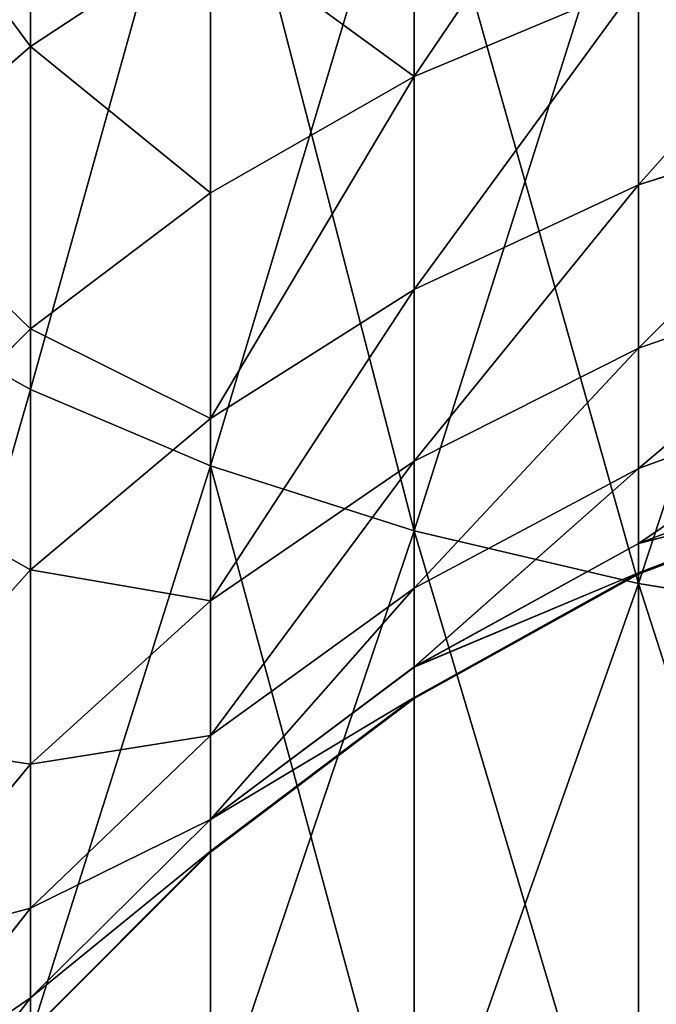
# Model space of a CAD drawing. Extents: x 0 to 778, y -673 to 1518.
# Drawn here: x 23 to 31, y -635 to -623 of the extents above; entities that cross this region are included whole.
import ezdxf

# ---------------------------------------------------------------- set-up
doc = ezdxf.new("R2010")
doc.units = 0
doc.layers.get('0').update_dxf_attribs({"linetype": 'CONTINUOUS'})

# ---------------------------------------------------------------- blocks, each defined once
blk = doc.blocks.new('GRUPA_17')
at = {"color": 250}
for p, q in [((695.538, 45.198, 163.756), (695.538, 53.813, 160.468)), ((695.538, 53.812, 934.562), (695.538, 45.199, 931.274)), ((695.538, 53.369, 902.055), (695.538, 49.432, 899.083)), ((695.538, 49.432, 195.947), (695.538, 53.369, 192.976)), ((697.758, 44.258, 161.739), (697.758, 53.17, 158.337)), ((697.758, 53.169, 936.694), (697.758, 44.258, 933.292)), ((700.269, 43.456, 160.017), (700.269, 52.621, 156.518)), ((700.269, 52.62, 938.512), (700.269, 43.456, 935.014)), ((700.269, 52.14, 895.971), (700.269, 49.059, 892.89)), ((700.269, 49.059, 202.14), (700.269, 52.14, 199.059)), ((703.035, 52.177, 939.985), (703.035, 42.806, 936.408)), ((703.035, 42.806, 158.622), (703.035, 52.177, 155.045)), ((697.758, 50.893, 897.404), (695.538, 49.432, 899.083)), ((697.758, 50.893, 197.626), (695.538, 49.432, 195.947)), ((697.758, 50.893, 897.404), (697.758, 47.626, 894.137)), ((697.758, 47.626, 200.893), (697.758, 50.893, 197.626)), ((700.269, 49.059, 202.14), (703.035, 50.22, 203.15)), ((700.269, 49.059, 892.89), (703.035, 50.219, 891.881)), ((703.035, 47.723, 206.458), (703.035, 50.22, 203.15)), ((703.035, 50.219, 891.881), (703.035, 47.723, 888.572)), ((695.538, 49.432, 899.083), (693.643, 47.78, 900.982)), ((695.538, 49.432, 195.947), (693.643, 47.78, 194.049)), ((695.538, 49.432, 899.083), (695.538, 45.947, 895.598)), ((695.538, 45.947, 199.432), (695.538, 49.432, 195.947)), ((700.269, 49.059, 892.89), (697.758, 47.626, 894.137)), ((700.269, 49.059, 202.14), (697.758, 47.626, 200.893)), ((700.269, 49.059, 892.89), (700.269, 46.433, 889.411)), ((700.269, 46.434, 205.619), (700.269, 49.059, 202.14)), ((706.021, 48.681, 887.949), (703.035, 47.723, 888.572)), ((703.035, 47.723, 206.458), (706.021, 48.681, 207.081)), ((697.758, 47.626, 894.137), (695.538, 45.947, 895.598)), ((697.758, 47.626, 200.893), (695.538, 45.947, 199.432)), ((697.758, 47.626, 894.137), (697.758, 44.841, 890.447)), ((697.758, 44.842, 204.583), (697.758, 47.626, 200.893)), ((703.035, 47.723, 888.572), (700.269, 46.433, 889.411)), ((700.269, 46.434, 205.619), (703.035, 47.723, 206.458)), ((703.035, 47.723, 888.572), (703.035, 45.711, 884.943)), ((703.035, 45.711, 210.087), (703.035, 47.723, 206.458)), ((706.021, 46.746, 884.46), (703.035, 45.711, 884.943)), ((703.035, 45.711, 210.087), (706.021, 46.746, 210.57)), ((697.758, 44.842, 204.583), (700.269, 46.434, 205.619)), ((700.269, 46.433, 889.411), (697.758, 44.841, 890.447)), ((700.269, 44.317, 209.437), (700.269, 46.434, 205.619)), ((700.269, 46.433, 889.411), (700.269, 44.316, 885.592)), ((693.643, 46.262, 928.993), (695.538, 45.199, 931.274)), ((695.538, 45.198, 163.756), (693.643, 46.262, 166.038)), ((693.643, 44.048, 897.25), (695.538, 45.947, 895.598)), ((693.643, 44.049, 197.78), (695.538, 45.947, 199.432)), ((695.538, 45.947, 895.598), (695.538, 42.976, 891.661)), ((695.538, 42.976, 203.369), (695.538, 45.947, 199.432)), ((703.035, 45.711, 884.943), (700.269, 44.316, 885.592)), ((700.269, 44.317, 209.437), (703.035, 45.711, 210.087)), ((703.035, 45.711, 884.943), (703.035, 44.223, 881.04)), ((703.035, 44.224, 213.99), (703.035, 45.711, 210.087)), ((706.021, 45.317, 880.71), (703.035, 44.223, 881.04)), ((703.035, 44.224, 213.99), (706.021, 45.317, 214.32)), ((695.538, 45.199, 931.274), (697.758, 44.258, 933.292)), ((695.538, 45.199, 931.274), (695.538, 37.232, 926.853)), ((697.758, 44.258, 161.739), (695.538, 45.198, 163.756)), ((695.538, 37.232, 168.178), (695.538, 45.198, 163.756)), ((695.538, 42.976, 203.369), (697.758, 44.842, 204.583)), ((697.758, 44.841, 890.447), (695.538, 42.976, 891.661)), ((697.758, 42.594, 208.635), (697.758, 44.842, 204.583)), ((697.758, 44.841, 890.447), (697.758, 42.594, 886.395)), ((706.021, 44.429, 876.728), (703.035, 43.298, 876.896)), ((706.021, 44.429, 218.302), (703.035, 43.298, 218.135)), ((697.758, 42.594, 208.635), (700.269, 44.317, 209.437)), ((700.269, 44.316, 885.592), (697.758, 42.594, 886.395)), ((697.758, 44.258, 933.292), (700.269, 43.456, 935.014)), ((697.758, 44.258, 933.292), (697.758, 36.018, 928.718)), ((700.269, 43.456, 160.017), (697.758, 44.258, 161.739)), ((697.758, 36.018, 166.312), (697.758, 44.258, 161.739)), ((700.269, 42.75, 213.546), (700.269, 44.317, 209.437)), ((700.269, 44.316, 885.592), (700.269, 42.75, 881.484)), ((700.269, 42.75, 213.546), (703.035, 44.224, 213.99)), ((703.035, 44.223, 881.04), (700.269, 42.75, 881.484)), ((703.035, 43.298, 218.135), (703.035, 44.224, 213.99)), ((703.035, 44.223, 881.04), (703.035, 43.298, 876.896)), ((706.021, 44.076, 872.428), (703.035, 43.298, 876.896)), ((706.021, 44.076, 872.428), (703.035, 42.936, 872.433)), ((706.021, 44.076, 222.602), (703.035, 42.936, 222.597)), ((703.035, 43.298, 218.135), (706.021, 44.076, 222.602)), ((706.021, 44.062, 813.424), (703.035, 42.922, 813.424)), ((706.021, 44.062, 281.606), (703.035, 42.922, 281.606)), ((700.269, 43.456, 935.014), (703.035, 42.806, 936.408)), ((700.269, 43.456, 935.014), (700.269, 34.982, 930.311)), ((703.035, 42.806, 158.622), (700.269, 43.456, 160.017)), ((700.269, 34.982, 164.72), (700.269, 43.456, 160.017)), ((703.035, 43.298, 876.896), (700.269, 41.776, 877.121)), ((703.035, 43.298, 218.135), (700.269, 41.777, 217.909)), ((703.035, 43.298, 876.896), (703.035, 42.936, 872.433)), ((703.035, 42.936, 222.597), (703.035, 43.298, 218.135)), ((695.538, 42.976, 891.661), (693.643, 40.867, 893.034)), ((693.643, 40.867, 201.996), (695.538, 42.976, 203.369)), ((695.538, 42.976, 891.661), (695.538, 40.576, 887.335)), ((695.538, 40.577, 207.695), (695.538, 42.976, 203.369)), ((703.035, 42.936, 872.433), (700.269, 41.776, 877.121)), ((703.035, 42.936, 872.433), (700.269, 41.4, 872.439)), ((703.035, 42.936, 222.597), (700.269, 41.4, 222.591)), ((700.269, 41.777, 217.909), (703.035, 42.936, 222.597)), ((703.035, 42.922, 813.424), (700.269, 41.388, 813.424)), ((703.035, 42.922, 281.606), (700.269, 41.388, 281.606)), ((703.035, 42.936, 872.433), (703.035, 42.922, 813.424)), ((703.035, 42.922, 281.606), (703.035, 42.936, 222.597)), ((703.035, 42.922, 813.424), (703.035, 42.922, 281.606)), ((703.035, 42.806, 936.408), (706.021, 42.324, 937.444)), ((703.035, 42.806, 936.408), (703.035, 34.143, 931.6)), ((703.035, 34.143, 163.43), (703.035, 42.806, 158.622)), ((706.021, 42.324, 157.587), (703.035, 42.806, 158.622)), ((700.269, 42.75, 881.484), (697.758, 40.931, 882.033)), ((697.758, 40.931, 212.997), (700.269, 42.75, 213.546)), ((700.269, 42.75, 881.484), (700.269, 41.776, 877.121)), ((700.269, 41.777, 217.909), (700.269, 42.75, 213.546)), ((697.758, 42.594, 886.395), (695.538, 40.576, 887.335)), ((695.538, 40.577, 207.695), (697.758, 42.594, 208.635)), ((697.758, 42.594, 886.395), (697.758, 40.931, 882.033)), ((697.758, 40.931, 212.997), (697.758, 42.594, 208.635)), ((700.269, 41.777, 217.909), (697.758, 39.897, 217.63)), ((700.269, 41.776, 877.121), (697.758, 39.897, 877.4)), ((700.269, 41.4, 222.591), (700.269, 41.777, 217.909)), ((700.269, 41.776, 877.121), (700.269, 41.4, 872.439)), ((700.269, 41.4, 872.439), (697.758, 39.897, 877.4)), ((700.269, 41.4, 872.439), (697.758, 39.504, 872.447)), ((700.269, 41.4, 222.591), (697.758, 39.504, 222.583)), ((697.758, 39.897, 217.63), (700.269, 41.4, 222.591)), ((700.269, 41.388, 813.424), (697.758, 39.492, 813.424)), ((700.269, 41.388, 281.606), (697.758, 39.493, 281.606)), ((700.269, 41.4, 872.439), (700.269, 41.388, 813.424)), ((700.269, 41.388, 281.606), (700.269, 41.4, 222.591)), ((700.269, 41.388, 813.424), (700.269, 41.388, 281.606)), ((697.758, 40.931, 882.033), (695.538, 38.8, 882.675)), ((695.538, 38.8, 212.355), (697.758, 40.931, 212.997)), ((697.758, 40.931, 882.033), (697.758, 39.897, 877.4)), ((697.758, 39.897, 217.63), (697.758, 40.931, 212.997)), ((693.643, 38.295, 206.632), (695.538, 40.577, 207.695)), ((695.538, 40.576, 887.335), (693.643, 38.295, 888.398)), ((695.538, 38.8, 212.355), (695.538, 40.577, 207.695)), ((695.538, 40.576, 887.335), (695.538, 38.8, 882.675)), ((697.758, 39.897, 877.4), (695.538, 37.695, 877.727)), ((697.758, 39.897, 217.63), (695.538, 37.695, 217.303)), ((697.758, 39.897, 877.4), (697.758, 39.504, 872.447)), ((697.758, 39.504, 222.583), (697.758, 39.897, 217.63)), ((697.758, 39.504, 872.447), (695.538, 37.695, 877.727)), ((697.758, 39.504, 872.447), (695.538, 37.282, 872.456)), ((697.758, 39.504, 222.583), (695.538, 37.282, 222.575)), ((695.538, 37.695, 217.303), (697.758, 39.504, 222.583)), ((697.758, 39.493, 281.606), (695.538, 37.272, 281.606)), ((697.758, 39.492, 813.424), (695.538, 37.272, 813.424)), ((697.758, 39.504, 872.447), (697.758, 39.492, 813.424)), ((697.758, 39.493, 281.606), (697.758, 39.504, 222.583)), ((697.758, 39.492, 813.424), (697.758, 39.493, 281.606)), ((695.538, 38.8, 882.675), (693.643, 36.39, 883.402)), ((693.643, 36.39, 211.628), (695.538, 38.8, 212.355)), ((695.538, 38.8, 882.675), (695.538, 37.695, 877.727)), ((695.538, 37.695, 217.303), (695.538, 38.8, 212.355)), ((695.538, 37.695, 877.727), (693.643, 35.205, 878.096)), ((695.538, 37.695, 217.303), (693.643, 35.205, 216.934)), ((695.538, 37.695, 877.727), (695.538, 37.282, 872.456)), ((695.538, 37.282, 222.575), (695.538, 37.695, 217.303))]:
    blk.add_line(p, q, dxfattribs=at)
mesh = blk.add_polyface(dxfattribs=at)
corners = [(695.538, 53.812, 934.562), (693.643, 46.262, 928.993), (695.538, 45.199, 931.274), (693.643, 54.539, 932.152)]
mesh.append_faces([[corners[k] for k in face] for face in [(0, 1, 2), (1, 0, 3)]], dxfattribs={"vtx0": -1, "color": 250})
mesh = blk.add_polyface(dxfattribs=at)
corners = [(693.643, 46.262, 166.038), (695.538, 53.813, 160.468), (695.538, 45.198, 163.756), (693.643, 54.539, 162.878)]
mesh.append_faces([[corners[k] for k in face] for face in [(0, 1, 2), (1, 0, 3)]], dxfattribs={"vtx0": -1, "color": 250})
mesh = blk.add_polyface(dxfattribs=at)
corners = [(695.538, 53.369, 902.055), (697.758, 50.893, 897.404), (695.538, 49.432, 899.083), (697.758, 54.584, 900.189)]
mesh.append_faces([[corners[k] for k in face] for face in [(0, 1, 2), (1, 0, 3)]], dxfattribs={"vtx0": -1, "color": 250})
mesh = blk.add_polyface(dxfattribs=at)
corners = [(697.758, 50.893, 197.626), (695.538, 53.369, 192.976), (695.538, 49.432, 195.947), (697.758, 54.584, 194.841)]
mesh.append_faces([[corners[k] for k in face] for face in [(0, 1, 2), (1, 0, 3)]], dxfattribs={"vtx0": -1, "color": 250})
mesh = blk.add_polyface(dxfattribs=at)
corners = [(695.538, 45.198, 163.756), (697.758, 53.17, 158.337), (697.758, 44.258, 161.739), (695.538, 53.813, 160.468)]
mesh.append_faces([[corners[k] for k in face] for face in [(0, 1, 2), (1, 0, 3)]], dxfattribs={"vtx0": -1, "color": 250})
mesh = blk.add_polyface(dxfattribs=at)
corners = [(697.758, 53.169, 936.694), (695.538, 45.199, 931.274), (697.758, 44.258, 933.292), (695.538, 53.812, 934.562)]
mesh.append_faces([[corners[k] for k in face] for face in [(0, 1, 2), (1, 0, 3)]], dxfattribs={"vtx0": -1, "color": 250})
mesh = blk.add_polyface(dxfattribs=at)
corners = [(693.643, 51.997, 904.164), (695.538, 49.432, 899.083), (693.643, 47.78, 900.982), (695.538, 53.369, 902.055)]
mesh.append_faces([[corners[k] for k in face] for face in [(0, 1, 2), (1, 0, 3)]], dxfattribs={"vtx0": -1, "color": 250})
mesh = blk.add_polyface(dxfattribs=at)
corners = [(695.538, 49.432, 195.947), (693.643, 51.997, 190.866), (693.643, 47.78, 194.049), (695.538, 53.369, 192.976)]
mesh.append_faces([[corners[k] for k in face] for face in [(0, 1, 2), (1, 0, 3)]], dxfattribs={"vtx0": -1, "color": 250})
mesh = blk.add_polyface(dxfattribs=at)
corners = [(700.269, 52.621, 156.518), (697.758, 44.258, 161.739), (697.758, 53.17, 158.337), (700.269, 43.456, 160.017)]
mesh.append_faces([[corners[k] for k in face] for face in [(0, 1, 2), (1, 0, 3)]], dxfattribs={"vtx0": -1, "color": 250})
mesh = blk.add_polyface(dxfattribs=at)
corners = [(700.269, 43.456, 935.014), (697.758, 53.169, 936.694), (697.758, 44.258, 933.292), (700.269, 52.62, 938.512)]
mesh.append_faces([[corners[k] for k in face] for face in [(0, 1, 2), (1, 0, 3)]], dxfattribs={"vtx0": -1, "color": 250})
mesh = blk.add_polyface(dxfattribs=at)
corners = [(703.035, 53.15, 894.811), (700.269, 49.059, 892.89), (700.269, 52.14, 895.971), (703.035, 50.219, 891.881)]
mesh.append_faces([[corners[k] for k in face] for face in [(0, 1, 2), (1, 0, 3)]], dxfattribs={"vtx0": -1, "color": 250})
mesh = blk.add_polyface(dxfattribs=at)
corners = [(700.269, 49.059, 202.14), (703.035, 53.15, 200.219), (700.269, 52.14, 199.059), (703.035, 50.22, 203.15)]
mesh.append_faces([[corners[k] for k in face] for face in [(0, 1, 2), (1, 0, 3)]], dxfattribs={"vtx0": -1, "color": 250})
mesh = blk.add_polyface(dxfattribs=at)
corners = [(703.035, 52.177, 155.045), (700.269, 43.456, 160.017), (700.269, 52.621, 156.518), (703.035, 42.806, 158.622)]
mesh.append_faces([[corners[k] for k in face] for face in [(0, 1, 2), (1, 0, 3)]], dxfattribs={"vtx0": -1, "color": 250})
mesh = blk.add_polyface(dxfattribs=at)
corners = [(703.035, 42.806, 936.408), (700.269, 52.62, 938.512), (700.269, 43.456, 935.014), (703.035, 52.177, 939.985)]
mesh.append_faces([[corners[k] for k in face] for face in [(0, 1, 2), (1, 0, 3)]], dxfattribs={"vtx0": -1, "color": 250})
mesh = blk.add_polyface(dxfattribs=at)
corners = [(697.758, 50.893, 897.404), (700.269, 49.059, 892.89), (697.758, 47.626, 894.137), (700.269, 52.14, 895.971)]
mesh.append_faces([[corners[k] for k in face] for face in [(0, 1, 2), (1, 0, 3)]], dxfattribs={"vtx0": -1, "color": 250})
mesh = blk.add_polyface(dxfattribs=at)
corners = [(700.269, 49.059, 202.14), (697.758, 50.893, 197.626), (697.758, 47.626, 200.893), (700.269, 52.14, 199.059)]
mesh.append_faces([[corners[k] for k in face] for face in [(0, 1, 2), (1, 0, 3)]], dxfattribs={"vtx0": -1, "color": 250})
mesh = blk.add_polyface(dxfattribs=at)
corners = [(706.021, 42.324, 937.444), (703.035, 52.177, 939.985), (703.035, 42.806, 936.408), (706.021, 51.847, 941.079)]
mesh.append_faces([[corners[k] for k in face] for face in [(0, 1, 2), (1, 0, 3)]], dxfattribs={"vtx0": -1, "color": 250})
mesh = blk.add_polyface(dxfattribs=at)
corners = [(706.021, 51.847, 153.951), (703.035, 42.806, 158.622), (703.035, 52.177, 155.045), (706.021, 42.324, 157.587)]
mesh.append_faces([[corners[k] for k in face] for face in [(0, 1, 2), (1, 0, 3)]], dxfattribs={"vtx0": -1, "color": 250})
mesh = blk.add_polyface(dxfattribs=at)
corners = [(703.035, 47.723, 888.572), (706.021, 51.081, 891.13), (706.021, 48.681, 887.949), (703.035, 50.219, 891.881)]
mesh.append_faces([[corners[k] for k in face] for face in [(0, 1, 2), (1, 0, 3)]], dxfattribs={"vtx0": -1, "color": 250})
mesh = blk.add_polyface(dxfattribs=at)
corners = [(703.035, 47.723, 206.458), (706.021, 51.081, 203.899), (703.035, 50.22, 203.15), (706.021, 48.681, 207.081)]
mesh.append_faces([[corners[k] for k in face] for face in [(0, 1, 2), (1, 0, 3)]], dxfattribs={"vtx0": -1, "color": 250})
mesh = blk.add_polyface(dxfattribs=at)
corners = [(695.538, 49.432, 899.083), (697.758, 47.626, 894.137), (695.538, 45.947, 895.598), (697.758, 50.893, 897.404)]
mesh.append_faces([[corners[k] for k in face] for face in [(0, 1, 2), (1, 0, 3)]], dxfattribs={"vtx0": -1, "color": 250})
mesh = blk.add_polyface(dxfattribs=at)
corners = [(697.758, 47.626, 200.893), (695.538, 49.432, 195.947), (695.538, 45.947, 199.432), (697.758, 50.893, 197.626)]
mesh.append_faces([[corners[k] for k in face] for face in [(0, 1, 2), (1, 0, 3)]], dxfattribs={"vtx0": -1, "color": 250})
mesh = blk.add_polyface(dxfattribs=at)
corners = [(700.269, 46.434, 205.619), (703.035, 50.22, 203.15), (700.269, 49.059, 202.14), (703.035, 47.723, 206.458)]
mesh.append_faces([[corners[k] for k in face] for face in [(0, 1, 2), (1, 0, 3)]], dxfattribs={"vtx0": -1, "color": 250})
mesh = blk.add_polyface(dxfattribs=at)
corners = [(700.269, 46.433, 889.411), (703.035, 50.219, 891.881), (703.035, 47.723, 888.572), (700.269, 49.059, 892.89)]
mesh.append_faces([[corners[k] for k in face] for face in [(0, 1, 2), (1, 0, 3)]], dxfattribs={"vtx0": -1, "color": 250})
mesh = blk.add_polyface(dxfattribs=at)
corners = [(693.643, 47.78, 900.982), (695.538, 45.947, 895.598), (693.643, 44.048, 897.25), (695.538, 49.432, 899.083)]
mesh.append_faces([[corners[k] for k in face] for face in [(0, 1, 2), (1, 0, 3)]], dxfattribs={"vtx0": -1, "color": 250})
mesh = blk.add_polyface(dxfattribs=at)
corners = [(695.538, 45.947, 199.432), (693.643, 47.78, 194.049), (693.643, 44.049, 197.78), (695.538, 49.432, 195.947)]
mesh.append_faces([[corners[k] for k in face] for face in [(0, 1, 2), (1, 0, 3)]], dxfattribs={"vtx0": -1, "color": 250})
mesh = blk.add_polyface(dxfattribs=at)
corners = [(697.758, 44.841, 890.447), (700.269, 49.059, 892.89), (700.269, 46.433, 889.411), (697.758, 47.626, 894.137)]
mesh.append_faces([[corners[k] for k in face] for face in [(0, 1, 2), (1, 0, 3)]], dxfattribs={"vtx0": -1, "color": 250})
mesh = blk.add_polyface(dxfattribs=at)
corners = [(697.758, 44.842, 204.583), (700.269, 49.059, 202.14), (697.758, 47.626, 200.893), (700.269, 46.434, 205.619)]
mesh.append_faces([[corners[k] for k in face] for face in [(0, 1, 2), (1, 0, 3)]], dxfattribs={"vtx0": -1, "color": 250})
mesh = blk.add_polyface(dxfattribs=at)
corners = [(703.035, 45.711, 884.943), (706.021, 48.681, 887.949), (706.021, 46.746, 884.46), (703.035, 47.723, 888.572)]
mesh.append_faces([[corners[k] for k in face] for face in [(0, 1, 2), (1, 0, 3)]], dxfattribs={"vtx0": -1, "color": 250})
mesh = blk.add_polyface(dxfattribs=at)
corners = [(703.035, 45.711, 210.087), (706.021, 48.681, 207.081), (703.035, 47.723, 206.458), (706.021, 46.746, 210.57)]
mesh.append_faces([[corners[k] for k in face] for face in [(0, 1, 2), (1, 0, 3)]], dxfattribs={"vtx0": -1, "color": 250})
mesh = blk.add_polyface(dxfattribs=at)
corners = [(695.538, 45.947, 895.598), (697.758, 44.841, 890.447), (695.538, 42.976, 891.661), (697.758, 47.626, 894.137)]
mesh.append_faces([[corners[k] for k in face] for face in [(0, 1, 2), (1, 0, 3)]], dxfattribs={"vtx0": -1, "color": 250})
mesh = blk.add_polyface(dxfattribs=at)
corners = [(697.758, 44.842, 204.583), (695.538, 45.947, 199.432), (695.538, 42.976, 203.369), (697.758, 47.626, 200.893)]
mesh.append_faces([[corners[k] for k in face] for face in [(0, 1, 2), (1, 0, 3)]], dxfattribs={"vtx0": -1, "color": 250})
mesh = blk.add_polyface(dxfattribs=at)
corners = [(700.269, 44.316, 885.592), (703.035, 47.723, 888.572), (703.035, 45.711, 884.943), (700.269, 46.433, 889.411)]
mesh.append_faces([[corners[k] for k in face] for face in [(0, 1, 2), (1, 0, 3)]], dxfattribs={"vtx0": -1, "color": 250})
mesh = blk.add_polyface(dxfattribs=at)
corners = [(700.269, 44.317, 209.437), (703.035, 47.723, 206.458), (700.269, 46.434, 205.619), (703.035, 45.711, 210.087)]
mesh.append_faces([[corners[k] for k in face] for face in [(0, 1, 2), (1, 0, 3)]], dxfattribs={"vtx0": -1, "color": 250})
mesh = blk.add_polyface(dxfattribs=at)
corners = [(703.035, 44.223, 881.04), (706.021, 46.746, 884.46), (706.021, 45.317, 880.71), (703.035, 45.711, 884.943)]
mesh.append_faces([[corners[k] for k in face] for face in [(0, 1, 2), (1, 0, 3)]], dxfattribs={"vtx0": -1, "color": 250})
mesh = blk.add_polyface(dxfattribs=at)
corners = [(703.035, 44.224, 213.99), (706.021, 46.746, 210.57), (703.035, 45.711, 210.087), (706.021, 45.317, 214.32)]
mesh.append_faces([[corners[k] for k in face] for face in [(0, 1, 2), (1, 0, 3)]], dxfattribs={"vtx0": -1, "color": 250})
mesh = blk.add_polyface(dxfattribs=at)
corners = [(697.758, 42.594, 208.635), (700.269, 46.434, 205.619), (697.758, 44.842, 204.583), (700.269, 44.317, 209.437)]
mesh.append_faces([[corners[k] for k in face] for face in [(0, 1, 2), (1, 0, 3)]], dxfattribs={"vtx0": -1, "color": 250})
mesh = blk.add_polyface(dxfattribs=at)
corners = [(697.758, 42.594, 886.395), (700.269, 46.433, 889.411), (700.269, 44.316, 885.592), (697.758, 44.841, 890.447)]
mesh.append_faces([[corners[k] for k in face] for face in [(0, 1, 2), (1, 0, 3)]], dxfattribs={"vtx0": -1, "color": 250})
mesh = blk.add_polyface(dxfattribs=at)
corners = [(695.538, 45.199, 931.274), (693.643, 38.605, 924.743), (695.538, 37.232, 926.853), (693.643, 46.262, 928.993)]
mesh.append_faces([[corners[k] for k in face] for face in [(0, 1, 2), (1, 0, 3)]], dxfattribs={"vtx0": -1, "color": 250})
mesh = blk.add_polyface(dxfattribs=at)
corners = [(693.643, 38.605, 170.287), (695.538, 45.198, 163.756), (695.538, 37.232, 168.178), (693.643, 46.262, 166.038)]
mesh.append_faces([[corners[k] for k in face] for face in [(0, 1, 2), (1, 0, 3)]], dxfattribs={"vtx0": -1, "color": 250})
mesh = blk.add_polyface(dxfattribs=at)
corners = [(693.643, 44.048, 897.25), (695.538, 42.976, 891.661), (693.643, 40.867, 893.034), (695.538, 45.947, 895.598)]
mesh.append_faces([[corners[k] for k in face] for face in [(0, 1, 2), (1, 0, 3)]], dxfattribs={"vtx0": -1, "color": 250})
mesh = blk.add_polyface(dxfattribs=at)
corners = [(695.538, 42.976, 203.369), (693.643, 44.049, 197.78), (693.643, 40.867, 201.996), (695.538, 45.947, 199.432)]
mesh.append_faces([[corners[k] for k in face] for face in [(0, 1, 2), (1, 0, 3)]], dxfattribs={"vtx0": -1, "color": 250})
mesh = blk.add_polyface(dxfattribs=at)
corners = [(700.269, 42.75, 881.484), (703.035, 45.711, 884.943), (703.035, 44.223, 881.04), (700.269, 44.316, 885.592)]
mesh.append_faces([[corners[k] for k in face] for face in [(0, 1, 2), (1, 0, 3)]], dxfattribs={"vtx0": -1, "color": 250})
mesh = blk.add_polyface(dxfattribs=at)
corners = [(700.269, 42.75, 213.546), (703.035, 45.711, 210.087), (700.269, 44.317, 209.437), (703.035, 44.224, 213.99)]
mesh.append_faces([[corners[k] for k in face] for face in [(0, 1, 2), (1, 0, 3)]], dxfattribs={"vtx0": -1, "color": 250})
mesh = blk.add_polyface(dxfattribs=at)
corners = [(703.035, 43.298, 876.896), (706.021, 45.317, 880.71), (706.021, 44.429, 876.728), (703.035, 44.223, 881.04)]
mesh.append_faces([[corners[k] for k in face] for face in [(0, 1, 2), (1, 0, 3)]], dxfattribs={"vtx0": -1, "color": 250})
mesh = blk.add_polyface(dxfattribs=at)
corners = [(703.035, 43.298, 218.135), (706.021, 45.317, 214.32), (703.035, 44.224, 213.99), (706.021, 44.429, 218.302)]
mesh.append_faces([[corners[k] for k in face] for face in [(0, 1, 2), (1, 0, 3)]], dxfattribs={"vtx0": -1, "color": 250})
mesh = blk.add_polyface(dxfattribs=at)
corners = [(697.758, 44.258, 933.292), (695.538, 37.232, 926.853), (697.758, 36.018, 928.718), (695.538, 45.199, 931.274)]
mesh.append_faces([[corners[k] for k in face] for face in [(0, 1, 2), (1, 0, 3)]], dxfattribs={"vtx0": -1, "color": 250})
mesh = blk.add_polyface(dxfattribs=at)
corners = [(695.538, 37.232, 168.178), (697.758, 44.258, 161.739), (697.758, 36.018, 166.312), (695.538, 45.198, 163.756)]
mesh.append_faces([[corners[k] for k in face] for face in [(0, 1, 2), (1, 0, 3)]], dxfattribs={"vtx0": -1, "color": 250})
mesh = blk.add_polyface(dxfattribs=at)
corners = [(697.758, 42.594, 208.635), (695.538, 42.976, 203.369), (695.538, 40.577, 207.695), (697.758, 44.842, 204.583)]
mesh.append_faces([[corners[k] for k in face] for face in [(0, 1, 2), (1, 0, 3)]], dxfattribs={"vtx0": -1, "color": 250})
mesh = blk.add_polyface(dxfattribs=at)
corners = [(695.538, 42.976, 891.661), (697.758, 42.594, 886.395), (695.538, 40.576, 887.335), (697.758, 44.841, 890.447)]
mesh.append_faces([[corners[k] for k in face] for face in [(0, 1, 2), (1, 0, 3)]], dxfattribs={"vtx0": -1, "color": 250})
mesh = blk.add_polyface(dxfattribs=at)
corners = [(703.035, 43.298, 876.896), (706.021, 44.429, 876.728), (706.021, 44.076, 872.428)]
mesh.append_faces([[corners[k] for k in face] for face in [(0, 1, 2)]], dxfattribs={"color": 250})
mesh = blk.add_polyface(dxfattribs=at)
corners = [(706.021, 44.076, 222.602), (706.021, 44.429, 218.302), (703.035, 43.298, 218.135)]
mesh.append_faces([[corners[k] for k in face] for face in [(0, 1, 2)]], dxfattribs={"color": 250})
mesh = blk.add_polyface(dxfattribs=at)
corners = [(697.758, 40.931, 212.997), (700.269, 44.317, 209.437), (697.758, 42.594, 208.635), (700.269, 42.75, 213.546)]
mesh.append_faces([[corners[k] for k in face] for face in [(0, 1, 2), (1, 0, 3)]], dxfattribs={"vtx0": -1, "color": 250})
mesh = blk.add_polyface(dxfattribs=at)
corners = [(697.758, 40.931, 882.033), (700.269, 44.316, 885.592), (700.269, 42.75, 881.484), (697.758, 42.594, 886.395)]
mesh.append_faces([[corners[k] for k in face] for face in [(0, 1, 2), (1, 0, 3)]], dxfattribs={"vtx0": -1, "color": 250})
mesh = blk.add_polyface(dxfattribs=at)
corners = [(700.269, 34.982, 930.311), (697.758, 44.258, 933.292), (697.758, 36.018, 928.718), (700.269, 43.456, 935.014)]
mesh.append_faces([[corners[k] for k in face] for face in [(0, 1, 2), (1, 0, 3)]], dxfattribs={"vtx0": -1, "color": 250})
mesh = blk.add_polyface(dxfattribs=at)
corners = [(700.269, 43.456, 160.017), (697.758, 36.018, 166.312), (697.758, 44.258, 161.739), (700.269, 34.982, 164.72)]
mesh.append_faces([[corners[k] for k in face] for face in [(0, 1, 2), (1, 0, 3)]], dxfattribs={"vtx0": -1, "color": 250})
mesh = blk.add_polyface(dxfattribs=at)
corners = [(700.269, 41.777, 217.909), (703.035, 44.224, 213.99), (700.269, 42.75, 213.546), (703.035, 43.298, 218.135)]
mesh.append_faces([[corners[k] for k in face] for face in [(0, 1, 2), (1, 0, 3)]], dxfattribs={"vtx0": -1, "color": 250})
mesh = blk.add_polyface(dxfattribs=at)
corners = [(700.269, 41.776, 877.121), (703.035, 44.223, 881.04), (703.035, 43.298, 876.896), (700.269, 42.75, 881.484)]
mesh.append_faces([[corners[k] for k in face] for face in [(0, 1, 2), (1, 0, 3)]], dxfattribs={"vtx0": -1, "color": 250})
mesh = blk.add_polyface(dxfattribs=at)
corners = [(703.035, 43.298, 876.896), (706.021, 44.076, 872.428), (703.035, 42.936, 872.433)]
mesh.append_faces([[corners[k] for k in face] for face in [(0, 1, 2)]], dxfattribs={"color": 250})
mesh = blk.add_polyface(dxfattribs=at)
corners = [(706.021, 44.076, 222.602), (703.035, 43.298, 218.135), (703.035, 42.936, 222.597)]
mesh.append_faces([[corners[k] for k in face] for face in [(0, 1, 2)]], dxfattribs={"color": 250})
mesh = blk.add_polyface(dxfattribs=at)
corners = [(703.035, 42.922, 281.606), (706.021, 44.076, 222.602), (703.035, 42.936, 222.597), (706.021, 44.062, 281.606)]
mesh.append_faces([[corners[k] for k in face] for face in [(0, 1, 2), (1, 0, 3)]], dxfattribs={"vtx0": -1, "color": 250})
mesh = blk.add_polyface(dxfattribs=at)
corners = [(703.035, 42.936, 872.433), (706.021, 44.062, 813.424), (703.035, 42.922, 813.424), (706.021, 44.076, 872.428)]
mesh.append_faces([[corners[k] for k in face] for face in [(0, 1, 2), (1, 0, 3)]], dxfattribs={"vtx0": -1, "color": 250})
mesh = blk.add_polyface(dxfattribs=at)
corners = [(703.035, 42.922, 813.424), (706.021, 44.062, 281.606), (703.035, 42.922, 281.606), (706.021, 44.062, 813.424)]
mesh.append_faces([[corners[k] for k in face] for face in [(0, 1, 2), (1, 0, 3)]], dxfattribs={"vtx0": -1, "color": 250})
mesh = blk.add_polyface(dxfattribs=at)
corners = [(703.035, 34.143, 931.6), (700.269, 43.456, 935.014), (700.269, 34.982, 930.311), (703.035, 42.806, 936.408)]
mesh.append_faces([[corners[k] for k in face] for face in [(0, 1, 2), (1, 0, 3)]], dxfattribs={"vtx0": -1, "color": 250})
mesh = blk.add_polyface(dxfattribs=at)
corners = [(703.035, 42.806, 158.622), (700.269, 34.982, 164.72), (700.269, 43.456, 160.017), (703.035, 34.143, 163.43)]
mesh.append_faces([[corners[k] for k in face] for face in [(0, 1, 2), (1, 0, 3)]], dxfattribs={"vtx0": -1, "color": 250})
mesh = blk.add_polyface(dxfattribs=at)
corners = [(700.269, 41.776, 877.121), (703.035, 43.298, 876.896), (703.035, 42.936, 872.433)]
mesh.append_faces([[corners[k] for k in face] for face in [(0, 1, 2)]], dxfattribs={"color": 250})
mesh = blk.add_polyface(dxfattribs=at)
corners = [(703.035, 42.936, 222.597), (703.035, 43.298, 218.135), (700.269, 41.777, 217.909)]
mesh.append_faces([[corners[k] for k in face] for face in [(0, 1, 2)]], dxfattribs={"color": 250})
mesh = blk.add_polyface(dxfattribs=at)
corners = [(693.643, 40.867, 893.034), (695.538, 40.576, 887.335), (693.643, 38.295, 888.398), (695.538, 42.976, 891.661)]
mesh.append_faces([[corners[k] for k in face] for face in [(0, 1, 2), (1, 0, 3)]], dxfattribs={"vtx0": -1, "color": 250})
mesh = blk.add_polyface(dxfattribs=at)
corners = [(695.538, 40.577, 207.695), (693.643, 40.867, 201.996), (693.643, 38.295, 206.632), (695.538, 42.976, 203.369)]
mesh.append_faces([[corners[k] for k in face] for face in [(0, 1, 2), (1, 0, 3)]], dxfattribs={"vtx0": -1, "color": 250})
mesh = blk.add_polyface(dxfattribs=at)
corners = [(700.269, 41.776, 877.121), (703.035, 42.936, 872.433), (700.269, 41.4, 872.439)]
mesh.append_faces([[corners[k] for k in face] for face in [(0, 1, 2)]], dxfattribs={"color": 250})
mesh = blk.add_polyface(dxfattribs=at)
corners = [(703.035, 42.936, 222.597), (700.269, 41.777, 217.909), (700.269, 41.4, 222.591)]
mesh.append_faces([[corners[k] for k in face] for face in [(0, 1, 2)]], dxfattribs={"color": 250})
mesh = blk.add_polyface(dxfattribs=at)
corners = [(700.269, 41.4, 872.439), (703.035, 42.922, 813.424), (700.269, 41.388, 813.424), (703.035, 42.936, 872.433)]
mesh.append_faces([[corners[k] for k in face] for face in [(0, 1, 2), (1, 0, 3)]], dxfattribs={"vtx0": -1, "color": 250})
mesh = blk.add_polyface(dxfattribs=at)
corners = [(700.269, 41.388, 281.606), (703.035, 42.936, 222.597), (700.269, 41.4, 222.591), (703.035, 42.922, 281.606)]
mesh.append_faces([[corners[k] for k in face] for face in [(0, 1, 2), (1, 0, 3)]], dxfattribs={"vtx0": -1, "color": 250})
mesh = blk.add_polyface(dxfattribs=at)
corners = [(700.269, 41.388, 813.424), (703.035, 42.922, 281.606), (700.269, 41.388, 281.606), (703.035, 42.922, 813.424)]
mesh.append_faces([[corners[k] for k in face] for face in [(0, 1, 2), (1, 0, 3)]], dxfattribs={"vtx0": -1, "color": 250})
mesh = blk.add_polyface(dxfattribs=at)
corners = [(706.021, 33.52, 932.557), (703.035, 42.806, 936.408), (703.035, 34.143, 931.6), (706.021, 42.324, 937.444)]
mesh.append_faces([[corners[k] for k in face] for face in [(0, 1, 2), (1, 0, 3)]], dxfattribs={"vtx0": -1, "color": 250})
mesh = blk.add_polyface(dxfattribs=at)
corners = [(706.021, 42.324, 157.587), (703.035, 34.143, 163.43), (703.035, 42.806, 158.622), (706.021, 33.52, 162.473)]
mesh.append_faces([[corners[k] for k in face] for face in [(0, 1, 2), (1, 0, 3)]], dxfattribs={"vtx0": -1, "color": 250})
mesh = blk.add_polyface(dxfattribs=at)
corners = [(697.758, 39.897, 877.4), (700.269, 42.75, 881.484), (700.269, 41.776, 877.121), (697.758, 40.931, 882.033)]
mesh.append_faces([[corners[k] for k in face] for face in [(0, 1, 2), (1, 0, 3)]], dxfattribs={"vtx0": -1, "color": 250})
mesh = blk.add_polyface(dxfattribs=at)
corners = [(697.758, 39.897, 217.63), (700.269, 42.75, 213.546), (697.758, 40.931, 212.997), (700.269, 41.777, 217.909)]
mesh.append_faces([[corners[k] for k in face] for face in [(0, 1, 2), (1, 0, 3)]], dxfattribs={"vtx0": -1, "color": 250})
mesh = blk.add_polyface(dxfattribs=at)
corners = [(695.538, 40.576, 887.335), (697.758, 40.931, 882.033), (695.538, 38.8, 882.675), (697.758, 42.594, 886.395)]
mesh.append_faces([[corners[k] for k in face] for face in [(0, 1, 2), (1, 0, 3)]], dxfattribs={"vtx0": -1, "color": 250})
mesh = blk.add_polyface(dxfattribs=at)
corners = [(697.758, 40.931, 212.997), (695.538, 40.577, 207.695), (695.538, 38.8, 212.355), (697.758, 42.594, 208.635)]
mesh.append_faces([[corners[k] for k in face] for face in [(0, 1, 2), (1, 0, 3)]], dxfattribs={"vtx0": -1, "color": 250})
mesh = blk.add_polyface(dxfattribs=at)
corners = [(700.269, 41.4, 222.591), (700.269, 41.777, 217.909), (697.758, 39.897, 217.63)]
mesh.append_faces([[corners[k] for k in face] for face in [(0, 1, 2)]], dxfattribs={"color": 250})
mesh = blk.add_polyface(dxfattribs=at)
corners = [(697.758, 39.897, 877.4), (700.269, 41.776, 877.121), (700.269, 41.4, 872.439)]
mesh.append_faces([[corners[k] for k in face] for face in [(0, 1, 2)]], dxfattribs={"color": 250})
mesh = blk.add_polyface(dxfattribs=at)
corners = [(697.758, 39.897, 877.4), (700.269, 41.4, 872.439), (697.758, 39.504, 872.447)]
mesh.append_faces([[corners[k] for k in face] for face in [(0, 1, 2)]], dxfattribs={"color": 250})
mesh = blk.add_polyface(dxfattribs=at)
corners = [(700.269, 41.4, 222.591), (697.758, 39.897, 217.63), (697.758, 39.504, 222.583)]
mesh.append_faces([[corners[k] for k in face] for face in [(0, 1, 2)]], dxfattribs={"color": 250})
mesh = blk.add_polyface(dxfattribs=at)
corners = [(697.758, 39.504, 872.447), (700.269, 41.388, 813.424), (697.758, 39.492, 813.424), (700.269, 41.4, 872.439)]
mesh.append_faces([[corners[k] for k in face] for face in [(0, 1, 2), (1, 0, 3)]], dxfattribs={"vtx0": -1, "color": 250})
mesh = blk.add_polyface(dxfattribs=at)
corners = [(697.758, 39.493, 281.606), (700.269, 41.4, 222.591), (697.758, 39.504, 222.583), (700.269, 41.388, 281.606)]
mesh.append_faces([[corners[k] for k in face] for face in [(0, 1, 2), (1, 0, 3)]], dxfattribs={"vtx0": -1, "color": 250})
mesh = blk.add_polyface(dxfattribs=at)
corners = [(697.758, 39.493, 281.606), (700.269, 41.388, 813.424), (700.269, 41.388, 281.606), (697.758, 39.492, 813.424)]
mesh.append_faces([[corners[k] for k in face] for face in [(0, 1, 2), (1, 0, 3)]], dxfattribs={"vtx0": -1, "color": 250})
mesh = blk.add_polyface(dxfattribs=at)
corners = [(695.538, 38.8, 882.675), (697.758, 39.897, 877.4), (695.538, 37.695, 877.727), (697.758, 40.931, 882.033)]
mesh.append_faces([[corners[k] for k in face] for face in [(0, 1, 2), (1, 0, 3)]], dxfattribs={"vtx0": -1, "color": 250})
mesh = blk.add_polyface(dxfattribs=at)
corners = [(697.758, 39.897, 217.63), (695.538, 38.8, 212.355), (695.538, 37.695, 217.303), (697.758, 40.931, 212.997)]
mesh.append_faces([[corners[k] for k in face] for face in [(0, 1, 2), (1, 0, 3)]], dxfattribs={"vtx0": -1, "color": 250})
mesh = blk.add_polyface(dxfattribs=at)
corners = [(695.538, 38.8, 212.355), (693.643, 38.295, 206.632), (693.643, 36.39, 211.628), (695.538, 40.577, 207.695)]
mesh.append_faces([[corners[k] for k in face] for face in [(0, 1, 2), (1, 0, 3)]], dxfattribs={"vtx0": -1, "color": 250})
mesh = blk.add_polyface(dxfattribs=at)
corners = [(693.643, 38.295, 888.398), (695.538, 38.8, 882.675), (693.643, 36.39, 883.402), (695.538, 40.576, 887.335)]
mesh.append_faces([[corners[k] for k in face] for face in [(0, 1, 2), (1, 0, 3)]], dxfattribs={"vtx0": -1, "color": 250})
mesh = blk.add_polyface(dxfattribs=at)
corners = [(697.758, 39.897, 877.4), (697.758, 39.504, 872.447), (695.538, 37.695, 877.727)]
mesh.append_faces([[corners[k] for k in face] for face in [(0, 1, 2)]], dxfattribs={"color": 250})
mesh = blk.add_polyface(dxfattribs=at)
corners = [(697.758, 39.897, 217.63), (695.538, 37.695, 217.303), (697.758, 39.504, 222.583)]
mesh.append_faces([[corners[k] for k in face] for face in [(0, 1, 2)]], dxfattribs={"color": 250})
mesh = blk.add_polyface(dxfattribs=at)
corners = [(697.758, 39.504, 872.447), (695.538, 37.282, 872.456), (695.538, 37.695, 877.727)]
mesh.append_faces([[corners[k] for k in face] for face in [(0, 1, 2)]], dxfattribs={"color": 250})
mesh = blk.add_polyface(dxfattribs=at)
corners = [(697.758, 39.504, 222.583), (695.538, 37.695, 217.303), (695.538, 37.282, 222.575)]
mesh.append_faces([[corners[k] for k in face] for face in [(0, 1, 2)]], dxfattribs={"color": 250})
mesh = blk.add_polyface(dxfattribs=at)
corners = [(695.538, 37.282, 872.456), (697.758, 39.492, 813.424), (695.538, 37.272, 813.424), (697.758, 39.504, 872.447)]
mesh.append_faces([[corners[k] for k in face] for face in [(0, 1, 2), (1, 0, 3)]], dxfattribs={"vtx0": -1, "color": 250})
mesh = blk.add_polyface(dxfattribs=at)
corners = [(697.758, 39.493, 281.606), (695.538, 37.282, 222.575), (695.538, 37.272, 281.606), (697.758, 39.504, 222.583)]
mesh.append_faces([[corners[k] for k in face] for face in [(0, 1, 2), (1, 0, 3)]], dxfattribs={"vtx0": -1, "color": 250})
mesh = blk.add_polyface(dxfattribs=at)
corners = [(695.538, 37.272, 813.424), (697.758, 39.493, 281.606), (695.538, 37.272, 281.606), (697.758, 39.492, 813.424)]
mesh.append_faces([[corners[k] for k in face] for face in [(0, 1, 2), (1, 0, 3)]], dxfattribs={"vtx0": -1, "color": 250})
mesh = blk.add_polyface(dxfattribs=at)
corners = [(693.643, 36.39, 883.402), (695.538, 37.695, 877.727), (693.643, 35.205, 878.096), (695.538, 38.8, 882.675)]
mesh.append_faces([[corners[k] for k in face] for face in [(0, 1, 2), (1, 0, 3)]], dxfattribs={"vtx0": -1, "color": 250})
mesh = blk.add_polyface(dxfattribs=at)
corners = [(695.538, 37.695, 217.303), (693.643, 36.39, 211.628), (693.643, 35.205, 216.934), (695.538, 38.8, 212.355)]
mesh.append_faces([[corners[k] for k in face] for face in [(0, 1, 2), (1, 0, 3)]], dxfattribs={"vtx0": -1, "color": 250})
mesh = blk.add_polyface(dxfattribs=at)
corners = [(695.538, 37.232, 926.853), (693.643, 31.663, 919.504), (695.538, 30.011, 921.402), (693.643, 38.605, 924.743)]
mesh.append_faces([[corners[k] for k in face] for face in [(0, 1, 2), (1, 0, 3)]], dxfattribs={"vtx0": -1, "color": 250})
mesh = blk.add_polyface(dxfattribs=at)
corners = [(693.643, 31.663, 175.527), (695.538, 37.232, 168.178), (695.538, 30.011, 173.628), (693.643, 38.605, 170.287)]
mesh.append_faces([[corners[k] for k in face] for face in [(0, 1, 2), (1, 0, 3)]], dxfattribs={"vtx0": -1, "color": 250})
mesh = blk.add_polyface(dxfattribs=at)
corners = [(695.538, 37.695, 877.727), (695.538, 37.282, 872.456), (693.643, 35.205, 878.096)]
mesh.append_faces([[corners[k] for k in face] for face in [(0, 1, 2)]], dxfattribs={"color": 250})
mesh = blk.add_polyface(dxfattribs=at)
corners = [(695.538, 37.695, 217.303), (693.643, 35.205, 216.934), (695.538, 37.282, 222.575)]
mesh.append_faces([[corners[k] for k in face] for face in [(0, 1, 2)]], dxfattribs={"color": 250})

msp = doc.modelspace()

# ---------------------------------------------------------------- block references
msp.add_blockref('GRUPA_17', (-672.515, -672.516, 827.485))

doc.saveas('drawing.dxf')
